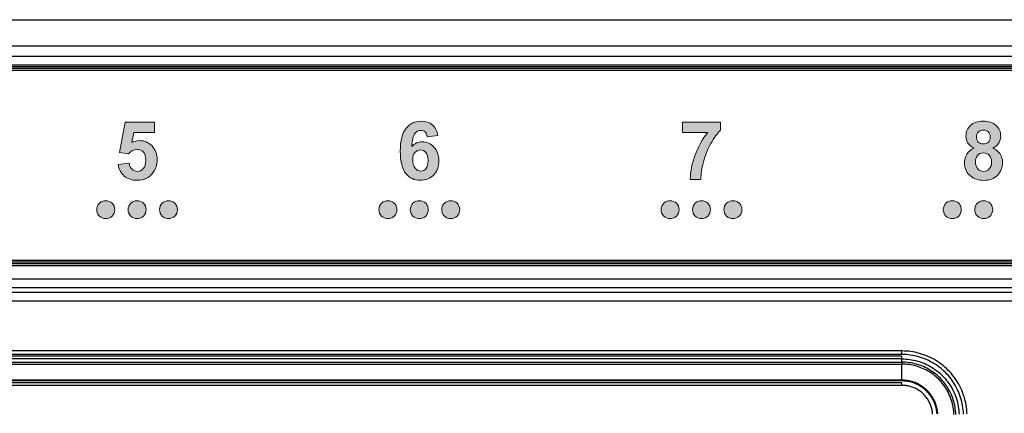
# Model space of a CAD drawing. Units: inches. Extents: x 663 to 1147, y 9 to 751.
# Drawn here: x 991 to 1047, y 96 to 118 of the extents above; entities that cross this region are included whole.
import ezdxf

# ---------------------------------------------------------------- set-up
doc = ezdxf.new("R2010")
doc.units = ezdxf.units.IN
doc.header["$MEASUREMENT"] = 0
doc.layers.add('Layer 3', color=7, linetype='Continuous')
doc.layers.add('MAKE2D ______ - TANGENT', color=7, linetype='Continuous')

msp = doc.modelspace()

# ---------------------------------------------------------------- hatches: boundary and pattern name
at = {"layer": 'Layer 3'}
h = msp.add_hatch(color=256, dxfattribs=at)
h.dxf.hatch_style = 2
edge = h.paths.add_edge_path()
edge.add_spline(control_points=[(998.9032, 110.868), (999.0004, 110.6046), (999.0004, 110.6046), (999.0004, 110.2806), (999.0004, 110.0103), (998.9218, 109.7694), (998.7654, 109.5573), (998.5518, 109.2678), (998.2555, 109.1229), (997.8762, 109.1229), (997.5734, 109.1229), (997.326, 109.2042), (997.1352, 109.367), (996.944, 109.5298), (996.8299, 109.7483), (996.7924, 110.0231), (996.7924, 110.0231), (997.4194, 110.088), (997.4194, 110.088), (997.4373, 109.9463), (997.4904, 109.8338), (997.5782, 109.7511), (997.6664, 109.6681), (997.768, 109.6267), (997.8828, 109.6267), (998.0144, 109.6267), (998.1253, 109.6801), (998.2166, 109.7869), (998.3079, 109.8936), (998.3534, 110.0544), (998.3534, 110.2694), (998.3534, 110.471), (998.3079, 110.622), (998.2176, 110.723), (998.1274, 110.8236), (998.0099, 110.874), (997.8649, 110.874), (997.6843, 110.874), (997.5224, 110.7941), (997.3791, 110.6344), (997.3791, 110.6344), (996.8685, 110.7083), (996.8685, 110.7083), (996.8685, 110.7083), (997.191, 112.4169), (997.191, 112.4169), (997.191, 112.4169), (998.855, 112.4169), (998.855, 112.4169), (998.855, 112.4169), (998.855, 111.828), (998.855, 111.828), (998.855, 111.828), (997.6678, 111.828), (997.6678, 111.828), (997.6678, 111.828), (997.5693, 111.2704), (997.5693, 111.2704), (997.7098, 111.3405), (997.8531, 111.3756), (997.9992, 111.3756), (998.2786, 111.3756), (998.5153, 111.2742), (998.7092, 111.0711), (998.9032, 110.868), (999.0004, 110.6046)], knot_values=[-1, -1, 0, 0, 0, 0, 1, 1, 1, 2, 2, 2, 3, 3, 3, 4, 4, 4, 5, 5, 5, 6, 6, 6, 7, 7, 7, 8, 8, 8, 9, 9, 9, 10, 10, 10, 11, 11, 11, 12, 12, 12, 13, 13, 13, 14, 14, 14, 15, 15, 15, 16, 16, 16, 17, 17, 17, 18, 18, 18, 19, 19, 19, 20, 20, 20, 21, 21, 21, 21], degree=3, periodic=0)
h = msp.add_hatch(color=256, dxfattribs=at)
h.dxf.hatch_style = 2
edge = h.paths.add_edge_path()
edge.add_spline(control_points=[(1012.9124, 109.7666), (1012.8056, 110.1888), (1012.8056, 110.1888), (1012.8056, 110.7755), (1012.8056, 111.3772), (1012.9168, 111.8107), (1013.139, 112.0765), (1013.3616, 112.3423), (1013.6503, 112.4751), (1014.0058, 112.4751), (1014.2553, 112.4751), (1014.4616, 112.4054), (1014.6249, 112.2657), (1014.7886, 112.1261), (1014.8926, 111.9236), (1014.9374, 111.6578), (1014.9374, 111.6578), (1014.3283, 111.5906), (1014.3283, 111.5906), (1014.3131, 111.716), (1014.2745, 111.8085), (1014.2118, 111.8683), (1014.1491, 111.9281), (1014.0678, 111.9579), (1013.9679, 111.9579), (1013.835, 111.9579), (1013.7226, 111.8981), (1013.6307, 111.7787), (1013.539, 111.6593), (1013.4811, 111.4108), (1013.4574, 111.033), (1013.6138, 111.2182), (1013.8088, 111.3107), (1014.0417, 111.3107), (1014.3042, 111.3107), (1014.5295, 111.2106), (1014.7169, 111.0106), (1014.9043, 110.8106), (1014.998, 110.5523), (1014.998, 110.2358), (1014.998, 109.8999), (1014.8995, 109.6305), (1014.7024, 109.4274), (1014.5054, 109.2243), (1014.2522, 109.1229), (1013.9431, 109.1229), (1013.6117, 109.1229), (1013.3392, 109.2516), (1013.1259, 109.5093), (1012.9124, 109.7666), (1012.8056, 110.1888)], knot_values=[-1, -1, 0, 0, 0, 0, 1, 1, 1, 2, 2, 2, 3, 3, 3, 4, 4, 4, 5, 5, 5, 6, 6, 6, 7, 7, 7, 8, 8, 8, 9, 9, 9, 10, 10, 10, 11, 11, 11, 12, 12, 12, 13, 13, 13, 14, 14, 14, 15, 15, 15, 16, 16, 16, 16], degree=3, periodic=0)
edge = h.paths.add_edge_path()
edge.add_spline(control_points=[(1014.3434, 109.8724), (1014.382, 110.0215), (1014.382, 110.0215), (1014.382, 110.2291), (1014.382, 110.4425), (1014.34, 110.5989), (1014.2566, 110.6982), (1014.1733, 110.7975), (1014.0685, 110.8472), (1013.9431, 110.8472), (1013.8222, 110.8472), (1013.7199, 110.7998), (1013.6365, 110.705), (1013.5528, 110.6101), (1013.5111, 110.4703), (1013.5111, 110.2851), (1013.5111, 110.0806), (1013.558, 109.9227), (1013.652, 109.8114), (1013.7461, 109.7003), (1013.8536, 109.6446), (1013.9745, 109.6446), (1014.0909, 109.6446), (1014.1877, 109.6901), (1014.2656, 109.7812), (1014.3434, 109.8724), (1014.382, 110.0215)], knot_values=[-1, -1, 0, 0, 0, 0, 1, 1, 1, 2, 2, 2, 3, 3, 3, 4, 4, 4, 5, 5, 5, 6, 6, 6, 7, 7, 7, 8, 8, 8, 8], degree=3, periodic=0)
h = msp.add_hatch(color=256, dxfattribs=at)
h.dxf.hatch_style = 2
edge = h.paths.add_edge_path()
edge.add_spline(control_points=[(1029.9215, 109.7973), (1029.8739, 109.4684), (1029.8739, 109.4684), (1029.8757, 109.1789), (1029.8757, 109.1789), (1029.269, 109.1789), (1029.269, 109.1789), (1029.2793, 109.6328), (1029.373, 110.0954), (1029.5498, 110.5672), (1029.7268, 111.039), (1029.9628, 111.4607), (1030.2584, 111.8325), (1030.2584, 111.8325), (1028.8277, 111.8325), (1028.8277, 111.8325), (1028.8277, 111.8325), (1028.8277, 112.4169), (1028.8277, 112.4169), (1028.8277, 112.4169), (1030.9798, 112.4169), (1030.9798, 112.4169), (1030.9798, 112.4169), (1030.9798, 111.9601), (1030.9798, 111.9601), (1030.8021, 111.7854), (1030.6215, 111.5346), (1030.4376, 111.2077), (1030.2543, 110.8807), (1030.1141, 110.5333), (1030.018, 110.1652), (1029.9215, 109.7973), (1029.8739, 109.4684)], knot_values=[-1, -1, 0, 0, 0, 0, 1, 1, 1, 2, 2, 2, 3, 3, 3, 4, 4, 4, 5, 5, 5, 6, 6, 6, 7, 7, 7, 8, 8, 8, 9, 9, 9, 10, 10, 10, 10], degree=3, periodic=0)
h = msp.add_hatch(color=256, dxfattribs=at)
h.dxf.hatch_style = 2
edge = h.paths.add_edge_path()
edge.add_spline(control_points=[(1046.5162, 109.2154), (1046.2588, 109.1206), (1046.2588, 109.1206), (1045.9381, 109.1206), (1045.6394, 109.1206), (1045.391, 109.199), (1045.1922, 109.3558), (1044.958, 109.5409), (1044.8408, 109.7947), (1044.8408, 110.1171), (1044.8408, 110.2947), (1044.8849, 110.4579), (1044.9731, 110.6065), (1045.061, 110.755), (1045.1998, 110.8695), (1045.3893, 110.9502), (1045.2267, 111.0189), (1045.1085, 111.1133), (1045.0344, 111.2335), (1044.9607, 111.3536), (1044.9235, 111.4854), (1044.9235, 111.6287), (1044.9235, 111.8735), (1045.009, 112.0759), (1045.1802, 112.2355), (1045.351, 112.3952), (1045.5939, 112.4751), (1045.9088, 112.4751), (1046.2209, 112.4751), (1046.4631, 112.3952), (1046.6357, 112.2355), (1046.808, 112.0759), (1046.8941, 111.8735), (1046.8941, 111.6287), (1046.8941, 111.4764), (1046.8548, 111.341), (1046.7756, 111.2222), (1046.6964, 111.1036), (1046.5854, 111.0129), (1046.4421, 110.9502), (1046.624, 110.877), (1046.7625, 110.7703), (1046.8572, 110.6299), (1046.952, 110.4896), (1046.9995, 110.3276), (1046.9995, 110.144), (1046.9995, 109.841), (1046.9031, 109.5947), (1046.7095, 109.405), (1046.5162, 109.2154), (1046.2588, 109.1206)], knot_values=[-1, -1, 0, 0, 0, 0, 1, 1, 1, 2, 2, 2, 3, 3, 3, 4, 4, 4, 5, 5, 5, 6, 6, 6, 7, 7, 7, 8, 8, 8, 9, 9, 9, 10, 10, 10, 11, 11, 11, 12, 12, 12, 13, 13, 13, 14, 14, 14, 15, 15, 15, 16, 16, 16, 16], degree=3, periodic=0)
edge = h.paths.add_edge_path()
edge.add_spline(control_points=[(1046.3346, 109.86), (1046.377, 109.9947), (1046.377, 109.9947), (1046.377, 110.1709), (1046.377, 110.3247), (1046.3339, 110.4482), (1046.2471, 110.5414), (1046.1603, 110.6348), (1046.0507, 110.6814), (1045.9178, 110.6814), (1045.7641, 110.6814), (1045.6497, 110.6284), (1045.5743, 110.5225), (1045.4988, 110.4165), (1045.4609, 110.3015), (1045.4609, 110.1776), (1045.4609, 110.0045), (1045.5057, 109.8693), (1045.5943, 109.7723), (1045.6832, 109.6753), (1045.7941, 109.6267), (1045.9267, 109.6267), (1046.0569, 109.6267), (1046.1644, 109.6734), (1046.2492, 109.7666), (1046.3346, 109.86), (1046.377, 109.9947)], knot_values=[-1, -1, 0, 0, 0, 0, 1, 1, 1, 2, 2, 2, 3, 3, 3, 4, 4, 4, 5, 5, 5, 6, 6, 6, 7, 7, 7, 8, 8, 8, 8], degree=3, periodic=0)
edge = h.paths.add_edge_path()
edge.add_spline(control_points=[(1046.2671, 111.3625), (1046.3029, 111.4607), (1046.3029, 111.4607), (1046.3029, 111.5861), (1046.3029, 111.7041), (1046.2678, 111.7985), (1046.1968, 111.8695), (1046.1259, 111.9403), (1046.0321, 111.9758), (1045.9157, 111.9758), (1045.7948, 111.9758), (1045.6987, 111.9399), (1045.627, 111.8683), (1045.5553, 111.7966), (1045.5195, 111.7019), (1045.5195, 111.5839), (1045.5195, 111.4585), (1045.5547, 111.3606), (1045.6256, 111.2905), (1045.6966, 111.2204), (1045.791, 111.1853), (1045.9088, 111.1853), (1046.0284, 111.1853), (1046.1238, 111.2208), (1046.1954, 111.2917), (1046.2671, 111.3625), (1046.3029, 111.4607)], knot_values=[-1, -1, 0, 0, 0, 0, 1, 1, 1, 2, 2, 2, 3, 3, 3, 4, 4, 4, 5, 5, 5, 6, 6, 6, 7, 7, 7, 8, 8, 8, 8], degree=3, periodic=0)
h = msp.add_hatch(color=256, dxfattribs=at)
h.dxf.hatch_style = 2
edge = h.paths.add_edge_path()
edge.add_spline(control_points=[(996.3638, 107.9691), (996.5922, 107.7405), (996.5922, 107.7405), (996.5922, 107.4587), (996.5922, 107.1769), (996.3638, 106.9483), (996.082, 106.9483), (995.8002, 106.9483), (995.5718, 107.1769), (995.5718, 107.4587), (995.5718, 107.7405), (995.8002, 107.9691), (996.082, 107.9691), (996.3638, 107.9691), (996.5922, 107.7405)], knot_values=[-1, -1, 0, 0, 0, 0, 1, 1, 1, 2, 2, 2, 3, 3, 3, 4, 4, 4, 4], degree=3, periodic=0)
h = msp.add_hatch(color=256, dxfattribs=at)
h.dxf.hatch_style = 2
edge = h.paths.add_edge_path()
edge.add_spline(control_points=[(998.1456, 107.9691), (998.374, 107.7405), (998.374, 107.7405), (998.374, 107.4587), (998.374, 107.1769), (998.1456, 106.9483), (997.8638, 106.9483), (997.582, 106.9483), (997.3536, 107.1769), (997.3536, 107.4587), (997.3536, 107.7405), (997.582, 107.9691), (997.8638, 107.9691), (998.1456, 107.9691), (998.374, 107.7405)], knot_values=[-1, -1, 0, 0, 0, 0, 1, 1, 1, 2, 2, 2, 3, 3, 3, 4, 4, 4, 4], degree=3, periodic=0)
h = msp.add_hatch(color=256, dxfattribs=at)
h.dxf.hatch_style = 2
edge = h.paths.add_edge_path()
edge.add_spline(control_points=[(999.3638, 107.9691), (999.1354, 107.7405), (999.1354, 107.7405), (999.1354, 107.4587), (999.1354, 107.1769), (999.3638, 106.9483), (999.6456, 106.9483), (999.9274, 106.9483), (1000.1558, 107.1769), (1000.1558, 107.4587), (1000.1558, 107.7405), (999.9274, 107.9691), (999.6456, 107.9691), (999.3638, 107.9691), (999.1354, 107.7405)], knot_values=[-1, -1, 0, 0, 0, 0, 1, 1, 1, 2, 2, 2, 3, 3, 3, 4, 4, 4, 4], degree=3, periodic=0)
h = msp.add_hatch(color=256, dxfattribs=at)
h.dxf.hatch_style = 2
edge = h.paths.add_edge_path()
edge.add_spline(control_points=[(1012.3859, 107.9691), (1012.6147, 107.7405), (1012.6147, 107.7405), (1012.6147, 107.4587), (1012.6147, 107.1769), (1012.3859, 106.9483), (1012.1041, 106.9483), (1011.8223, 106.9483), (1011.5936, 107.1769), (1011.5936, 107.4587), (1011.5936, 107.7405), (1011.8223, 107.9691), (1012.1041, 107.9691), (1012.3859, 107.9691), (1012.6147, 107.7405)], knot_values=[-1, -1, 0, 0, 0, 0, 1, 1, 1, 2, 2, 2, 3, 3, 3, 4, 4, 4, 4], degree=3, periodic=0)
h = msp.add_hatch(color=256, dxfattribs=at)
h.dxf.hatch_style = 2
edge = h.paths.add_edge_path()
edge.add_spline(control_points=[(1014.1677, 107.9691), (1014.3965, 107.7405), (1014.3965, 107.7405), (1014.3965, 107.4587), (1014.3965, 107.1769), (1014.1677, 106.9483), (1013.8859, 106.9483), (1013.6041, 106.9483), (1013.3754, 107.1769), (1013.3754, 107.4587), (1013.3754, 107.7405), (1013.6041, 107.9691), (1013.8859, 107.9691), (1014.1677, 107.9691), (1014.3965, 107.7405)], knot_values=[-1, -1, 0, 0, 0, 0, 1, 1, 1, 2, 2, 2, 3, 3, 3, 4, 4, 4, 4], degree=3, periodic=0)
h = msp.add_hatch(color=256, dxfattribs=at)
h.dxf.hatch_style = 2
edge = h.paths.add_edge_path()
edge.add_spline(control_points=[(1015.3859, 107.9691), (1015.1572, 107.7405), (1015.1572, 107.7405), (1015.1572, 107.4587), (1015.1572, 107.1769), (1015.3859, 106.9483), (1015.6677, 106.9483), (1015.9496, 106.9483), (1016.1783, 107.1769), (1016.1783, 107.4587), (1016.1783, 107.7405), (1015.9496, 107.9691), (1015.6677, 107.9691), (1015.3859, 107.9691), (1015.1572, 107.7405)], knot_values=[-1, -1, 0, 0, 0, 0, 1, 1, 1, 2, 2, 2, 3, 3, 3, 4, 4, 4, 4], degree=3, periodic=0)
h = msp.add_hatch(color=256, dxfattribs=at)
h.dxf.hatch_style = 2
edge = h.paths.add_edge_path()
edge.add_spline(control_points=[(1028.4081, 107.9691), (1028.6365, 107.7405), (1028.6365, 107.7405), (1028.6365, 107.4587), (1028.6365, 107.1769), (1028.4081, 106.9483), (1028.1262, 106.9483), (1027.8444, 106.9483), (1027.616, 107.1769), (1027.616, 107.4587), (1027.616, 107.7405), (1027.8444, 107.9691), (1028.1262, 107.9691), (1028.4081, 107.9691), (1028.6365, 107.7405)], knot_values=[-1, -1, 0, 0, 0, 0, 1, 1, 1, 2, 2, 2, 3, 3, 3, 4, 4, 4, 4], degree=3, periodic=0)
h = msp.add_hatch(color=256, dxfattribs=at)
h.dxf.hatch_style = 2
edge = h.paths.add_edge_path()
edge.add_spline(control_points=[(1030.1899, 107.9691), (1030.4183, 107.7405), (1030.4183, 107.7405), (1030.4183, 107.4587), (1030.4183, 107.1769), (1030.1899, 106.9483), (1029.9081, 106.9483), (1029.6262, 106.9483), (1029.3978, 107.1769), (1029.3978, 107.4587), (1029.3978, 107.7405), (1029.6262, 107.9691), (1029.9081, 107.9691), (1030.1899, 107.9691), (1030.4183, 107.7405)], knot_values=[-1, -1, 0, 0, 0, 0, 1, 1, 1, 2, 2, 2, 3, 3, 3, 4, 4, 4, 4], degree=3, periodic=0)
h = msp.add_hatch(color=256, dxfattribs=at)
h.dxf.hatch_style = 2
edge = h.paths.add_edge_path()
edge.add_spline(control_points=[(1031.408, 107.9691), (1031.1796, 107.7405), (1031.1796, 107.7405), (1031.1796, 107.4587), (1031.1796, 107.1769), (1031.408, 106.9483), (1031.6899, 106.9483), (1031.9717, 106.9483), (1032.2001, 107.1769), (1032.2001, 107.4587), (1032.2001, 107.7405), (1031.9717, 107.9691), (1031.6899, 107.9691), (1031.408, 107.9691), (1031.1796, 107.7405)], knot_values=[-1, -1, 0, 0, 0, 0, 1, 1, 1, 2, 2, 2, 3, 3, 3, 4, 4, 4, 4], degree=3, periodic=0)
h = msp.add_hatch(color=256, dxfattribs=at)
h.dxf.hatch_style = 2
edge = h.paths.add_edge_path()
edge.add_spline(control_points=[(1044.4302, 107.9691), (1044.6589, 107.7405), (1044.6589, 107.7405), (1044.6589, 107.4587), (1044.6589, 107.1769), (1044.4302, 106.9483), (1044.1484, 106.9483), (1043.8666, 106.9483), (1043.6378, 107.1769), (1043.6378, 107.4587), (1043.6378, 107.7405), (1043.8666, 107.9691), (1044.1484, 107.9691), (1044.4302, 107.9691), (1044.6589, 107.7405)], knot_values=[-1, -1, 0, 0, 0, 0, 1, 1, 1, 2, 2, 2, 3, 3, 3, 4, 4, 4, 4], degree=3, periodic=0)
h = msp.add_hatch(color=256, dxfattribs=at)
h.dxf.hatch_style = 2
edge = h.paths.add_edge_path()
edge.add_spline(control_points=[(1046.212, 107.9691), (1046.4407, 107.7405), (1046.4407, 107.7405), (1046.4407, 107.4587), (1046.4407, 107.1769), (1046.212, 106.9483), (1045.9302, 106.9483), (1045.6484, 106.9483), (1045.4196, 107.1769), (1045.4196, 107.4587), (1045.4196, 107.7405), (1045.6484, 107.9691), (1045.9302, 107.9691), (1046.212, 107.9691), (1046.4407, 107.7405)], knot_values=[-1, -1, 0, 0, 0, 0, 1, 1, 1, 2, 2, 2, 3, 3, 3, 4, 4, 4, 4], degree=3, periodic=0)

# ---------------------------------------------------------------- linework, layer by layer
at = {"layer": 'Layer 3', "lineweight": 0}
for points, knots in [([(996.7924, 110.0231), (996.7924, 110.0231), (997.4194, 110.088), (997.4194, 110.088), (997.4373, 109.9463), (997.4904, 109.8338), (997.5782, 109.7511), (997.6664, 109.6681), (997.768, 109.6267), (997.8828, 109.6267), (998.0144, 109.6267), (998.1253, 109.6801), (998.2166, 109.7869), (998.3079, 109.8936), (998.3534, 110.0544), (998.3534, 110.2694), (998.3534, 110.471), (998.3079, 110.622), (998.2176, 110.723), (998.1274, 110.8236), (998.0099, 110.874), (997.8649, 110.874), (997.6843, 110.874), (997.5224, 110.7941), (997.3791, 110.6344), (997.3791, 110.6344), (996.8685, 110.7083), (996.8685, 110.7083), (996.8685, 110.7083), (997.191, 112.4169), (997.191, 112.4169), (997.191, 112.4169), (998.855, 112.4169), (998.855, 112.4169), (998.855, 112.4169), (998.855, 111.828), (998.855, 111.828), (998.855, 111.828), (997.6678, 111.828), (997.6678, 111.828), (997.6678, 111.828), (997.5693, 111.2704), (997.5693, 111.2704), (997.7098, 111.3405), (997.8531, 111.3756), (997.9992, 111.3756), (998.2786, 111.3756), (998.5153, 111.2742), (998.7092, 111.0711), (998.9032, 110.868), (999.0004, 110.6046), (999.0004, 110.2806), (999.0004, 110.0103), (998.9218, 109.7694), (998.7654, 109.5573), (998.5518, 109.2678), (998.2555, 109.1229), (997.8762, 109.1229), (997.5734, 109.1229), (997.326, 109.2042), (997.1352, 109.367), (996.944, 109.5298), (996.8299, 109.7483), (996.7924, 110.0231)], [0, 0, 0, 0, 1, 1, 1, 2, 2, 2, 3, 3, 3, 4, 4, 4, 5, 5, 5, 6, 6, 6, 7, 7, 7, 8, 8, 8, 9, 9, 9, 10, 10, 10, 11, 11, 11, 12, 12, 12, 13, 13, 13, 14, 14, 14, 15, 15, 15, 16, 16, 16, 17, 17, 17, 18, 18, 18, 19, 19, 19, 20, 20, 20, 21, 21, 21, 21]), ([(1014.9374, 111.6578), (1014.9374, 111.6578), (1014.3283, 111.5906), (1014.3283, 111.5906), (1014.3131, 111.716), (1014.2745, 111.8085), (1014.2118, 111.8683), (1014.1491, 111.9281), (1014.0678, 111.9579), (1013.9679, 111.9579), (1013.835, 111.9579), (1013.7226, 111.8981), (1013.6307, 111.7787), (1013.539, 111.6593), (1013.4811, 111.4108), (1013.4574, 111.033), (1013.6138, 111.2182), (1013.8088, 111.3107), (1014.0417, 111.3107), (1014.3042, 111.3107), (1014.5295, 111.2106), (1014.7169, 111.0106), (1014.9043, 110.8106), (1014.998, 110.5523), (1014.998, 110.2358), (1014.998, 109.8999), (1014.8995, 109.6305), (1014.7024, 109.4274), (1014.5054, 109.2243), (1014.2522, 109.1229), (1013.9431, 109.1229), (1013.6117, 109.1229), (1013.3392, 109.2516), (1013.1259, 109.5093), (1012.9124, 109.7666), (1012.8056, 110.1888), (1012.8056, 110.7755), (1012.8056, 111.3772), (1012.9168, 111.8107), (1013.139, 112.0765), (1013.3616, 112.3423), (1013.6503, 112.4751), (1014.0058, 112.4751), (1014.2553, 112.4751), (1014.4616, 112.4054), (1014.6249, 112.2657), (1014.7886, 112.1261), (1014.8926, 111.9236), (1014.9374, 111.6578)], [0, 0, 0, 0, 1, 1, 1, 2, 2, 2, 3, 3, 3, 4, 4, 4, 5, 5, 5, 6, 6, 6, 7, 7, 7, 8, 8, 8, 9, 9, 9, 10, 10, 10, 11, 11, 11, 12, 12, 12, 13, 13, 13, 14, 14, 14, 15, 15, 15, 16, 16, 16, 16]), ([(1028.8277, 111.8325), (1028.8277, 111.8325), (1028.8277, 112.4169), (1028.8277, 112.4169), (1028.8277, 112.4169), (1030.9798, 112.4169), (1030.9798, 112.4169), (1030.9798, 112.4169), (1030.9798, 111.9601), (1030.9798, 111.9601), (1030.8021, 111.7854), (1030.6215, 111.5346), (1030.4376, 111.2077), (1030.2543, 110.8807), (1030.1141, 110.5333), (1030.018, 110.1652), (1029.9215, 109.7973), (1029.8739, 109.4684), (1029.8757, 109.1789), (1029.8757, 109.1789), (1029.269, 109.1789), (1029.269, 109.1789), (1029.2793, 109.6328), (1029.373, 110.0954), (1029.5498, 110.5672), (1029.7268, 111.039), (1029.9628, 111.4607), (1030.2584, 111.8325), (1030.2584, 111.8325), (1028.8277, 111.8325), (1028.8277, 111.8325)], [0, 0, 0, 0, 1, 1, 1, 2, 2, 2, 3, 3, 3, 4, 4, 4, 5, 5, 5, 6, 6, 6, 7, 7, 7, 8, 8, 8, 9, 9, 9, 10, 10, 10, 10]), ([(1045.3893, 110.9502), (1045.2267, 111.0189), (1045.1085, 111.1133), (1045.0344, 111.2335), (1044.9607, 111.3536), (1044.9235, 111.4854), (1044.9235, 111.6287), (1044.9235, 111.8735), (1045.009, 112.0759), (1045.1802, 112.2355), (1045.351, 112.3952), (1045.5939, 112.4751), (1045.9088, 112.4751), (1046.2209, 112.4751), (1046.4631, 112.3952), (1046.6357, 112.2355), (1046.808, 112.0759), (1046.8941, 111.8735), (1046.8941, 111.6287), (1046.8941, 111.4764), (1046.8548, 111.341), (1046.7756, 111.2222), (1046.6964, 111.1036), (1046.5854, 111.0129), (1046.4421, 110.9502), (1046.624, 110.877), (1046.7625, 110.7703), (1046.8572, 110.6299), (1046.952, 110.4896), (1046.9995, 110.3276), (1046.9995, 110.144), (1046.9995, 109.841), (1046.9031, 109.5947), (1046.7095, 109.405), (1046.5162, 109.2154), (1046.2588, 109.1206), (1045.9381, 109.1206), (1045.6394, 109.1206), (1045.391, 109.199), (1045.1922, 109.3558), (1044.958, 109.5409), (1044.8408, 109.7947), (1044.8408, 110.1171), (1044.8408, 110.2947), (1044.8849, 110.4579), (1044.9731, 110.6065), (1045.061, 110.755), (1045.1998, 110.8695), (1045.3893, 110.9502)], [0, 0, 0, 0, 1, 1, 1, 2, 2, 2, 3, 3, 3, 4, 4, 4, 5, 5, 5, 6, 6, 6, 7, 7, 7, 8, 8, 8, 9, 9, 9, 10, 10, 10, 11, 11, 11, 12, 12, 12, 13, 13, 13, 14, 14, 14, 15, 15, 15, 16, 16, 16, 16]), ([(1045.5195, 111.5839), (1045.5195, 111.4585), (1045.5547, 111.3606), (1045.6256, 111.2905), (1045.6966, 111.2204), (1045.791, 111.1853), (1045.9088, 111.1853), (1046.0284, 111.1853), (1046.1238, 111.2208), (1046.1954, 111.2917), (1046.2671, 111.3625), (1046.3029, 111.4607), (1046.3029, 111.5861), (1046.3029, 111.7041), (1046.2678, 111.7985), (1046.1968, 111.8695), (1046.1259, 111.9403), (1046.0321, 111.9758), (1045.9157, 111.9758), (1045.7948, 111.9758), (1045.6987, 111.9399), (1045.627, 111.8683), (1045.5553, 111.7966), (1045.5195, 111.7019), (1045.5195, 111.5839)], [0, 0, 0, 0, 1, 1, 1, 2, 2, 2, 3, 3, 3, 4, 4, 4, 5, 5, 5, 6, 6, 6, 7, 7, 7, 8, 8, 8, 8]), ([(1013.5111, 110.2851), (1013.5111, 110.0806), (1013.558, 109.9227), (1013.652, 109.8114), (1013.7461, 109.7003), (1013.8536, 109.6446), (1013.9745, 109.6446), (1014.0909, 109.6446), (1014.1877, 109.6901), (1014.2656, 109.7812), (1014.3434, 109.8724), (1014.382, 110.0215), (1014.382, 110.2291), (1014.382, 110.4425), (1014.34, 110.5989), (1014.2566, 110.6982), (1014.1733, 110.7975), (1014.0685, 110.8472), (1013.9431, 110.8472), (1013.8222, 110.8472), (1013.7199, 110.7998), (1013.6365, 110.705), (1013.5528, 110.6101), (1013.5111, 110.4703), (1013.5111, 110.2851)], [0, 0, 0, 0, 1, 1, 1, 2, 2, 2, 3, 3, 3, 4, 4, 4, 5, 5, 5, 6, 6, 6, 7, 7, 7, 8, 8, 8, 8]), ([(1045.4609, 110.1776), (1045.4609, 110.0045), (1045.5057, 109.8693), (1045.5943, 109.7723), (1045.6832, 109.6753), (1045.7941, 109.6267), (1045.9267, 109.6267), (1046.0569, 109.6267), (1046.1644, 109.6734), (1046.2492, 109.7666), (1046.3346, 109.86), (1046.377, 109.9947), (1046.377, 110.1709), (1046.377, 110.3247), (1046.3339, 110.4482), (1046.2471, 110.5414), (1046.1603, 110.6348), (1046.0507, 110.6814), (1045.9178, 110.6814), (1045.7641, 110.6814), (1045.6497, 110.6284), (1045.5743, 110.5225), (1045.4988, 110.4165), (1045.4609, 110.3015), (1045.4609, 110.1776)], [0, 0, 0, 0, 1, 1, 1, 2, 2, 2, 3, 3, 3, 4, 4, 4, 5, 5, 5, 6, 6, 6, 7, 7, 7, 8, 8, 8, 8]), ([(996.5922, 107.4587), (996.5922, 107.1769), (996.3638, 106.9483), (996.082, 106.9483), (995.8002, 106.9483), (995.5718, 107.1769), (995.5718, 107.4587), (995.5718, 107.7405), (995.8002, 107.9691), (996.082, 107.9691), (996.3638, 107.9691), (996.5922, 107.7405), (996.5922, 107.4587)], [0, 0, 0, 0, 1, 1, 1, 2, 2, 2, 3, 3, 3, 4, 4, 4, 4]), ([(998.374, 107.4587), (998.374, 107.1769), (998.1456, 106.9483), (997.8638, 106.9483), (997.582, 106.9483), (997.3536, 107.1769), (997.3536, 107.4587), (997.3536, 107.7405), (997.582, 107.9691), (997.8638, 107.9691), (998.1456, 107.9691), (998.374, 107.7405), (998.374, 107.4587)], [0, 0, 0, 0, 1, 1, 1, 2, 2, 2, 3, 3, 3, 4, 4, 4, 4]), ([(999.1354, 107.4587), (999.1354, 107.1769), (999.3638, 106.9483), (999.6456, 106.9483), (999.9274, 106.9483), (1000.1558, 107.1769), (1000.1558, 107.4587), (1000.1558, 107.7405), (999.9274, 107.9691), (999.6456, 107.9691), (999.3638, 107.9691), (999.1354, 107.7405), (999.1354, 107.4587)], [0, 0, 0, 0, 1, 1, 1, 2, 2, 2, 3, 3, 3, 4, 4, 4, 4]), ([(1012.6147, 107.4587), (1012.6147, 107.1769), (1012.3859, 106.9483), (1012.1041, 106.9483), (1011.8223, 106.9483), (1011.5936, 107.1769), (1011.5936, 107.4587), (1011.5936, 107.7405), (1011.8223, 107.9691), (1012.1041, 107.9691), (1012.3859, 107.9691), (1012.6147, 107.7405), (1012.6147, 107.4587)], [0, 0, 0, 0, 1, 1, 1, 2, 2, 2, 3, 3, 3, 4, 4, 4, 4]), ([(1014.3965, 107.4587), (1014.3965, 107.1769), (1014.1677, 106.9483), (1013.8859, 106.9483), (1013.6041, 106.9483), (1013.3754, 107.1769), (1013.3754, 107.4587), (1013.3754, 107.7405), (1013.6041, 107.9691), (1013.8859, 107.9691), (1014.1677, 107.9691), (1014.3965, 107.7405), (1014.3965, 107.4587)], [0, 0, 0, 0, 1, 1, 1, 2, 2, 2, 3, 3, 3, 4, 4, 4, 4]), ([(1015.1572, 107.4587), (1015.1572, 107.1769), (1015.3859, 106.9483), (1015.6677, 106.9483), (1015.9496, 106.9483), (1016.1783, 107.1769), (1016.1783, 107.4587), (1016.1783, 107.7405), (1015.9496, 107.9691), (1015.6677, 107.9691), (1015.3859, 107.9691), (1015.1572, 107.7405), (1015.1572, 107.4587)], [0, 0, 0, 0, 1, 1, 1, 2, 2, 2, 3, 3, 3, 4, 4, 4, 4]), ([(1028.6365, 107.4587), (1028.6365, 107.1769), (1028.4081, 106.9483), (1028.1262, 106.9483), (1027.8444, 106.9483), (1027.616, 107.1769), (1027.616, 107.4587), (1027.616, 107.7405), (1027.8444, 107.9691), (1028.1262, 107.9691), (1028.4081, 107.9691), (1028.6365, 107.7405), (1028.6365, 107.4587)], [0, 0, 0, 0, 1, 1, 1, 2, 2, 2, 3, 3, 3, 4, 4, 4, 4]), ([(1030.4183, 107.4587), (1030.4183, 107.1769), (1030.1899, 106.9483), (1029.9081, 106.9483), (1029.6262, 106.9483), (1029.3978, 107.1769), (1029.3978, 107.4587), (1029.3978, 107.7405), (1029.6262, 107.9691), (1029.9081, 107.9691), (1030.1899, 107.9691), (1030.4183, 107.7405), (1030.4183, 107.4587)], [0, 0, 0, 0, 1, 1, 1, 2, 2, 2, 3, 3, 3, 4, 4, 4, 4]), ([(1031.1796, 107.4587), (1031.1796, 107.1769), (1031.408, 106.9483), (1031.6899, 106.9483), (1031.9717, 106.9483), (1032.2001, 107.1769), (1032.2001, 107.4587), (1032.2001, 107.7405), (1031.9717, 107.9691), (1031.6899, 107.9691), (1031.408, 107.9691), (1031.1796, 107.7405), (1031.1796, 107.4587)], [0, 0, 0, 0, 1, 1, 1, 2, 2, 2, 3, 3, 3, 4, 4, 4, 4]), ([(1044.6589, 107.4587), (1044.6589, 107.1769), (1044.4302, 106.9483), (1044.1484, 106.9483), (1043.8666, 106.9483), (1043.6378, 107.1769), (1043.6378, 107.4587), (1043.6378, 107.7405), (1043.8666, 107.9691), (1044.1484, 107.9691), (1044.4302, 107.9691), (1044.6589, 107.7405), (1044.6589, 107.4587)], [0, 0, 0, 0, 1, 1, 1, 2, 2, 2, 3, 3, 3, 4, 4, 4, 4]), ([(1046.4407, 107.4587), (1046.4407, 107.1769), (1046.212, 106.9483), (1045.9302, 106.9483), (1045.6484, 106.9483), (1045.4196, 107.1769), (1045.4196, 107.4587), (1045.4196, 107.7405), (1045.6484, 107.9691), (1045.9302, 107.9691), (1046.212, 107.9691), (1046.4407, 107.7405), (1046.4407, 107.4587)], [0, 0, 0, 0, 1, 1, 1, 2, 2, 2, 3, 3, 3, 4, 4, 4, 4])]:
    msp.add_open_spline(points, degree=3, knots=knots, dxfattribs=at)
at = {"layer": 'MAKE2D ______ - TANGENT'}
for p, q in [((663.4351, 118.2341), (1107.2367, 118.2341)), ((1107.2247, 118.2021), (663.4471, 118.2021)), ((664.9061, 116.7431), (1105.7657, 116.7431)), ((664.9061, 116.1639), (1105.7657, 116.1639)), ((842.1259, 115.4811), (1104.5359, 115.4811)), ((842.1259, 115.3811), (1104.5359, 115.3811)), ((842.1759, 115.6811), (1104.4859, 115.6811)), ((842.1759, 115.5811), (1104.4859, 115.5811)), ((1104.5359, 104.5811), (842.1259, 104.5811)), ((1104.5359, 104.4811), (842.1259, 104.4811)), ((1104.4859, 104.3811), (842.1759, 104.3811)), ((1104.4859, 104.2811), (842.1759, 104.2811)), ((1105.7657, 103.524), (664.9061, 103.524)), ((1105.7361, 103.0266), (664.9356, 103.0266)), ((1105.7132, 102.7645), (664.9585, 102.7645)), ((1105.7132, 102.2672), (664.9585, 102.2672)), ((1041.2854, 99.4434), (921.7354, 99.4434)), ((1041.2854, 99.2434), (921.7354, 99.2434)), ((1041.2854, 99.1434), (921.7354, 99.1434)), ((1041.2854, 98.9934), (921.7354, 98.9934)), ((1041.4117, 99.4413), (1041.2854, 99.4434)), ((1041.2854, 99.2434), (1041.2854, 99.4434)), ((1041.4049, 99.2415), (1041.2854, 99.2434)), ((1041.2854, 98.9934), (1041.2854, 99.1434)), ((1041.2854, 98.9934), (1041.3964, 98.9916)), ((1041.2854, 98.8055), (1041.2854, 98.9934)), ((1041.3964, 98.9916), (1041.5072, 98.986)), ((1041.5243, 99.2354), (1041.4049, 99.2415)), ((1041.5379, 99.4349), (1041.4117, 99.4413)), ((1041.5072, 98.986), (1041.6178, 98.9766)), ((1041.6434, 99.2253), (1041.5243, 99.2354)), ((1041.6638, 99.4242), (1041.5379, 99.4349)), ((1041.6178, 98.9766), (1041.728, 98.9634)), ((1041.7621, 99.2111), (1041.6434, 99.2253)), ((1041.7893, 99.4092), (1041.6638, 99.4242)), ((1041.728, 98.9634), (1041.8377, 98.9465)), ((1041.8802, 99.1929), (1041.7621, 99.2111)), ((1041.9142, 99.39), (1041.7893, 99.4092)), ((1041.9976, 99.1706), (1041.8802, 99.1929)), ((1042.0383, 99.3664), (1041.9142, 99.39)), ((1042.1143, 99.1443), (1041.9976, 99.1706)), ((1042.1616, 99.3387), (1042.0383, 99.3664)), ((1042.2299, 99.1141), (1042.1143, 99.1443)), ((1042.2839, 99.3067), (1042.1616, 99.3387)), ((1042.3445, 99.08), (1042.2299, 99.1141)), ((1042.405, 99.2706), (1042.2839, 99.3067)), ((1042.4578, 99.0419), (1042.3445, 99.08)), ((1042.5248, 99.2304), (1042.405, 99.2706)), ((1042.5697, 99), (1042.4578, 99.0419)), ((1042.6431, 99.1861), (1042.5248, 99.2304)), ((1042.6802, 98.9543), (1042.5697, 99)), ((1042.7599, 99.1378), (1042.6431, 99.1861)), ((1042.789, 98.9048), (1042.6802, 98.9543)), ((1042.8749, 99.0855), (1042.7599, 99.1378)), ((1042.9881, 99.0293), (1042.8749, 99.0855)), ((1043.0993, 98.9693), (1042.9881, 99.0293)), ((1043.2084, 98.9055), (1043.0993, 98.9693)), ((921.7354, 98.8055), (1041.2854, 98.8055)), ((921.7354, 98.6995), (1041.2854, 98.6995)), ((1041.2854, 98.8055), (1041.2854, 98.6995)), ((1041.39, 98.8039), (1041.2854, 98.8055)), ((1041.3863, 98.6979), (1041.2854, 98.6995)), ((1041.2854, 97.7873), (1041.2854, 98.6995)), ((1041.4872, 98.6929), (1041.3863, 98.6979)), ((1041.4944, 98.7987), (1041.39, 98.8039)), ((1041.5878, 98.6844), (1041.4872, 98.6929)), ((1041.5987, 98.7899), (1041.4944, 98.7987)), ((1041.6881, 98.6725), (1041.5878, 98.6844)), ((1041.7025, 98.7776), (1041.5987, 98.7899)), ((1041.7879, 98.6572), (1041.6881, 98.6725)), ((1041.8059, 98.7617), (1041.7025, 98.7776)), ((1041.8871, 98.6384), (1041.7879, 98.6572)), ((1041.9087, 98.7422), (1041.8059, 98.7617)), ((1041.8377, 98.9465), (1041.9468, 98.9258)), ((1041.9856, 98.6163), (1041.8871, 98.6384)), ((1042.0108, 98.7193), (1041.9087, 98.7422)), ((1041.9468, 98.9258), (1042.0551, 98.9014)), ((1042.0833, 98.5908), (1041.9856, 98.6163)), ((1042.112, 98.6929), (1042.0108, 98.7193)), ((1042.0551, 98.9014), (1042.1624, 98.8734)), ((1042.1801, 98.562), (1042.0833, 98.5908)), ((1042.2122, 98.6631), (1042.112, 98.6929)), ((1042.1624, 98.8734), (1042.2688, 98.8416)), ((1042.2758, 98.5299), (1042.1801, 98.562)), ((1042.3114, 98.6298), (1042.2122, 98.6631)), ((1042.2688, 98.8416), (1042.374, 98.8063)), ((1042.3704, 98.4946), (1042.2758, 98.5299)), ((1042.4094, 98.5932), (1042.3114, 98.6298)), ((1042.4637, 98.456), (1042.3704, 98.4946)), ((1042.374, 98.8063), (1042.478, 98.7674)), ((1042.506, 98.5532), (1042.4094, 98.5932)), ((1042.5556, 98.4143), (1042.4637, 98.456)), ((1042.478, 98.7674), (1042.5805, 98.7249)), ((1042.6013, 98.51), (1042.506, 98.5532)), ((1042.6461, 98.3694), (1042.5556, 98.4143)), ((1042.5805, 98.7249), (1042.6816, 98.679)), ((1042.695, 98.4635), (1042.6013, 98.51)), ((1042.6816, 98.679), (1042.781, 98.6297)), ((1042.7871, 98.4138), (1042.695, 98.4635)), ((1042.781, 98.6297), (1042.8787, 98.5769)), ((1042.8774, 98.3611), (1042.7871, 98.4138)), ((1042.8961, 98.8517), (1042.789, 98.9048)), ((1042.8787, 98.5769), (1042.9745, 98.5209)), ((1043.0012, 98.7949), (1042.8961, 98.8517)), ((1042.9745, 98.5209), (1043.0683, 98.4617)), ((1043.1044, 98.7346), (1043.0012, 98.7949)), ((1043.0683, 98.4617), (1043.1601, 98.3992)), ((1043.2055, 98.6708), (1043.1044, 98.7346)), ((1043.1601, 98.3992), (1043.2497, 98.3337)), ((1043.3043, 98.6035), (1043.2055, 98.6708)), ((1043.3152, 98.838), (1043.2084, 98.9055)), ((1043.4008, 98.5329), (1043.3043, 98.6035)), ((1043.4197, 98.767), (1043.3152, 98.838)), ((1043.4948, 98.4591), (1043.4008, 98.5329)), ((1043.5217, 98.6923), (1043.4197, 98.767)), ((1043.5862, 98.3821), (1043.4948, 98.4591)), ((1043.6211, 98.6143), (1043.5217, 98.6923)), ((1043.7177, 98.5329), (1043.6211, 98.6143)), ((1043.8115, 98.4482), (1043.7177, 98.5329)), ((1043.9024, 98.3604), (1043.8115, 98.4482)), ((1042.7349, 98.3215), (1042.6461, 98.3694)), ((1042.8221, 98.2706), (1042.7349, 98.3215)), ((1042.9075, 98.2167), (1042.8221, 98.2706)), ((1042.9658, 98.3052), (1042.8774, 98.3611)), ((1042.991, 98.1599), (1042.9075, 98.2167)), ((1043.0523, 98.2464), (1042.9658, 98.3052)), ((1043.0725, 98.1003), (1042.991, 98.1599)), ((1043.1367, 98.1847), (1043.0523, 98.2464)), ((1043.1519, 98.0379), (1043.0725, 98.1003)), ((1043.219, 98.1201), (1043.1367, 98.1847)), ((1043.2292, 97.9729), (1043.1519, 98.0379)), ((1043.299, 98.0527), (1043.219, 98.1201)), ((1043.3041, 97.9053), (1043.2292, 97.9729)), ((1043.2497, 98.3337), (1043.337, 98.2651)), ((1043.3767, 97.9826), (1043.299, 98.0527)), ((1043.3768, 97.8351), (1043.3041, 97.9053)), ((1043.337, 98.2651), (1043.4219, 98.1936)), ((1043.4519, 97.9099), (1043.3767, 97.9826)), ((1043.4469, 97.7625), (1043.3768, 97.8351)), ((1043.4219, 98.1936), (1043.5043, 98.1193)), ((1043.5246, 97.8347), (1043.4519, 97.9099)), ((1043.5043, 98.1193), (1043.5841, 98.0421)), ((1043.5947, 97.7571), (1043.5246, 97.8347)), ((1043.5841, 98.0421), (1043.6612, 97.9623)), ((1043.675, 98.302), (1043.5862, 98.3821)), ((1043.6612, 97.9623), (1043.7356, 97.8799)), ((1043.7609, 98.219), (1043.675, 98.302)), ((1043.7356, 97.8799), (1043.8071, 97.795)), ((1043.844, 98.133), (1043.7609, 98.219)), ((1043.9241, 98.0443), (1043.844, 98.133)), ((1043.9902, 98.2696), (1043.9024, 98.3604)), ((1044.0011, 97.9528), (1043.9241, 98.0443)), ((1044.0749, 98.1757), (1043.9902, 98.2696)), ((1044.0749, 97.8588), (1044.0011, 97.9528)), ((1044.1563, 98.0791), (1044.0749, 98.1757)), ((1044.1455, 97.7624), (1044.0749, 97.8588)), ((1044.2343, 97.9797), (1044.1563, 98.0791)), ((1044.3089, 97.8777), (1044.2343, 97.9797)), ((1044.38, 97.7733), (1044.3089, 97.8777)), ((1041.2854, 97.7873), (921.7354, 97.7873)), ((1041.2854, 97.7434), (921.7354, 97.7434)), ((1041.2854, 97.6434), (921.7354, 97.6434)), ((1041.2854, 97.4934), (921.7354, 97.4934)), ((1041.2854, 97.7873), (1041.2854, 97.7434)), ((1041.3552, 97.7863), (1041.2854, 97.7873)), ((1041.3537, 97.7423), (1041.2854, 97.7434)), ((1041.2854, 97.4934), (1041.2854, 97.6434)), ((1041.3451, 97.4924), (1041.2854, 97.4934)), ((1041.4048, 97.4894), (1041.3451, 97.4924)), ((1041.4219, 97.7389), (1041.3537, 97.7423)), ((1041.4249, 97.7828), (1041.3552, 97.7863)), ((1041.4644, 97.4843), (1041.4048, 97.4894)), ((1041.49, 97.7332), (1041.4219, 97.7389)), ((1041.4945, 97.7769), (1041.4249, 97.7828)), ((1041.5237, 97.4773), (1041.4644, 97.4843)), ((1041.5578, 97.7251), (1041.49, 97.7332)), ((1041.5638, 97.7687), (1041.4945, 97.7769)), ((1041.5828, 97.4681), (1041.5237, 97.4773)), ((1041.6254, 97.7148), (1041.5578, 97.7251)), ((1041.6328, 97.7581), (1041.5638, 97.7687)), ((1041.6415, 97.457), (1041.5828, 97.4681)), ((1041.6925, 97.7021), (1041.6254, 97.7148)), ((1041.7015, 97.7451), (1041.6328, 97.7581)), ((1041.6998, 97.4439), (1041.6415, 97.457)), ((1041.7592, 97.6871), (1041.6925, 97.7021)), ((1041.7576, 97.4288), (1041.6998, 97.4439)), ((1041.7696, 97.7298), (1041.7015, 97.7451)), ((1041.8149, 97.4117), (1041.7576, 97.4288)), ((1041.8253, 97.6699), (1041.7592, 97.6871)), ((1041.8371, 97.7122), (1041.7696, 97.7298)), ((1041.8716, 97.3927), (1041.8149, 97.4117)), ((1041.8908, 97.6504), (1041.8253, 97.6699)), ((1041.9041, 97.6923), (1041.8371, 97.7122)), ((1041.9275, 97.3717), (1041.8716, 97.3927)), ((1041.9555, 97.6287), (1041.8908, 97.6504)), ((1041.9703, 97.6701), (1041.9041, 97.6923)), ((1041.9828, 97.3488), (1041.9275, 97.3717)), ((1042.0195, 97.6047), (1041.9555, 97.6287)), ((1042.0357, 97.6456), (1041.9703, 97.6701)), ((1042.0372, 97.3241), (1041.9828, 97.3488)), ((1042.0827, 97.5786), (1042.0195, 97.6047)), ((1042.1002, 97.619), (1042.0357, 97.6456)), ((1042.0907, 97.2975), (1042.0372, 97.3241)), ((1042.1449, 97.5504), (1042.0827, 97.5786)), ((1042.1433, 97.2692), (1042.0907, 97.2975)), ((1042.1638, 97.5901), (1042.1002, 97.619)), ((1042.2061, 97.52), (1042.1449, 97.5504)), ((1042.2263, 97.5591), (1042.1638, 97.5901)), ((1042.2662, 97.4876), (1042.2061, 97.52)), ((1042.2878, 97.5259), (1042.2263, 97.5591)), ((1042.3252, 97.4531), (1042.2662, 97.4876)), ((1042.348, 97.4907), (1042.2878, 97.5259)), ((1042.383, 97.4167), (1042.3252, 97.4531)), ((1042.4071, 97.4534), (1042.348, 97.4907)), ((1042.4395, 97.3783), (1042.383, 97.4167)), ((1042.4648, 97.4142), (1042.4071, 97.4534)), ((1042.4946, 97.3379), (1042.4395, 97.3783)), ((1042.5212, 97.373), (1042.4648, 97.4142)), ((1042.5483, 97.2957), (1042.4946, 97.3379)), ((1042.5761, 97.3298), (1042.5212, 97.373)), ((1042.6006, 97.2517), (1042.5483, 97.2957)), ((1042.6295, 97.2849), (1042.5761, 97.3298)), ((1042.6813, 97.2381), (1042.6295, 97.2849)), ((1043.5146, 97.6876), (1043.4469, 97.7625)), ((1043.5796, 97.6103), (1043.5146, 97.6876)), ((1043.642, 97.5309), (1043.5796, 97.6103)), ((1043.662, 97.677), (1043.5947, 97.7571)), ((1043.7016, 97.4494), (1043.642, 97.5309)), ((1043.7266, 97.5948), (1043.662, 97.677)), ((1043.7584, 97.366), (1043.7016, 97.4494)), ((1043.7884, 97.5103), (1043.7266, 97.5948)), ((1043.8123, 97.2806), (1043.7584, 97.366)), ((1043.8472, 97.4239), (1043.7884, 97.5103)), ((1043.8071, 97.795), (1043.8757, 97.7077)), ((1043.8632, 97.1934), (1043.8123, 97.2806)), ((1043.903, 97.3354), (1043.8472, 97.4239)), ((1043.8757, 97.7077), (1043.9412, 97.6182)), ((1043.9558, 97.2451), (1043.903, 97.3354)), ((1043.9412, 97.6182), (1044.0036, 97.5264)), ((1044.0036, 97.5264), (1044.0629, 97.4325)), ((1044.0629, 97.4325), (1044.1189, 97.3367)), ((1044.1189, 97.3367), (1044.1716, 97.239)), ((1044.2127, 97.6635), (1044.1455, 97.7624)), ((1044.2765, 97.5625), (1044.2127, 97.6635)), ((1044.3369, 97.4593), (1044.2765, 97.5625)), ((1044.3937, 97.3541), (1044.3369, 97.4593)), ((1044.4475, 97.6664), (1044.38, 97.7733)), ((1044.4468, 97.247), (1044.3937, 97.3541)), ((1044.5113, 97.5573), (1044.4475, 97.6664)), ((1044.5713, 97.4461), (1044.5113, 97.5573)), ((1044.6274, 97.3329), (1044.5713, 97.4461)), ((1044.6797, 97.2179), (1044.6274, 97.3329)), ((1042.1949, 97.239), (1042.1433, 97.2692)), ((1042.2454, 97.2071), (1042.1949, 97.239)), ((1042.2949, 97.1735), (1042.2454, 97.2071)), ((1042.3431, 97.1382), (1042.2949, 97.1735)), ((1042.3901, 97.1013), (1042.3431, 97.1382)), ((1042.4358, 97.0628), (1042.3901, 97.1013)), ((1042.4802, 97.0227), (1042.4358, 97.0628)), ((1042.5232, 96.9812), (1042.4802, 97.0227)), ((1042.5647, 96.9382), (1042.5232, 96.9812)), ((1042.6047, 96.8938), (1042.5647, 96.9382)), ((1042.6513, 97.206), (1042.6006, 97.2517)), ((1042.6432, 96.8481), (1042.6047, 96.8938)), ((1042.6801, 96.8011), (1042.6432, 96.8481)), ((1042.7005, 97.1585), (1042.6513, 97.206)), ((1042.7154, 96.7529), (1042.6801, 96.8011)), ((1042.7315, 97.1896), (1042.6813, 97.2381)), ((1042.7479, 97.1094), (1042.7005, 97.1585)), ((1042.7491, 96.7035), (1042.7154, 96.7529)), ((1042.7801, 97.1394), (1042.7315, 97.1896)), ((1042.7937, 97.0586), (1042.7479, 97.1094)), ((1042.8268, 97.0875), (1042.7801, 97.1394)), ((1042.8377, 97.0064), (1042.7937, 97.0586)), ((1042.8718, 97.0341), (1042.8268, 97.0875)), ((1042.8799, 96.9526), (1042.8377, 97.0064)), ((1042.9149, 96.9792), (1042.8718, 97.0341)), ((1042.9202, 96.8975), (1042.8799, 96.9526)), ((1042.9561, 96.9228), (1042.9149, 96.9792)), ((1042.9586, 96.841), (1042.9202, 96.8975)), ((1042.9954, 96.8651), (1042.9561, 96.9228)), ((1042.9951, 96.7832), (1042.9586, 96.841)), ((1043.0296, 96.7242), (1042.9951, 96.7832)), ((1043.0327, 96.8061), (1042.9954, 96.8651)), ((1043.062, 96.6641), (1043.0296, 96.7242)), ((1043.0679, 96.7458), (1043.0327, 96.8061)), ((1043.101, 96.6843), (1043.0679, 96.7458)), ((1043.9112, 97.1045), (1043.8632, 97.1934)), ((1043.956, 97.0141), (1043.9112, 97.1045)), ((1044.0055, 97.153), (1043.9558, 97.2451)), ((1043.9978, 96.9222), (1043.956, 97.0141)), ((1044.0364, 96.8289), (1043.9978, 96.9222)), ((1044.0519, 97.0593), (1044.0055, 97.153)), ((1044.0717, 96.7343), (1044.0364, 96.8289)), ((1044.0952, 96.9641), (1044.0519, 97.0593)), ((1044.1038, 96.6386), (1044.0717, 96.7343)), ((1044.1351, 96.8674), (1044.0952, 96.9641)), ((1044.1718, 96.7694), (1044.1351, 96.8674)), ((1044.1716, 97.239), (1044.221, 97.1396)), ((1044.205, 96.6703), (1044.1718, 96.7694)), ((1044.221, 97.1396), (1044.2669, 97.0386)), ((1044.2669, 97.0386), (1044.3093, 96.936)), ((1044.3093, 96.936), (1044.3483, 96.8321)), ((1044.3483, 96.8321), (1044.3836, 96.7268)), ((1044.3836, 96.7268), (1044.4153, 96.6205)), ((1044.4963, 97.1382), (1044.4468, 97.247)), ((1044.542, 97.0277), (1044.4963, 97.1382)), ((1044.5839, 96.9158), (1044.542, 97.0277)), ((1044.6219, 96.8025), (1044.5839, 96.9158)), ((1044.6561, 96.6879), (1044.6219, 96.8025)), ((1044.728, 97.1011), (1044.6797, 97.2179)), ((1044.7723, 96.9828), (1044.728, 97.1011)), ((1044.8126, 96.863), (1044.7723, 96.9828)), ((1044.8487, 96.7419), (1044.8126, 96.863)), ((1044.8807, 96.6197), (1044.8487, 96.7419)), ((1042.781, 96.6529), (1042.7491, 96.7035)), ((1042.8111, 96.6013), (1042.781, 96.6529)), ((1042.8395, 96.5487), (1042.8111, 96.6013)), ((1042.8661, 96.4952), (1042.8395, 96.5487)), ((1042.8908, 96.4408), (1042.8661, 96.4952)), ((1042.9137, 96.3856), (1042.8908, 96.4408)), ((1042.9346, 96.3296), (1042.9137, 96.3856)), ((1042.9537, 96.2729), (1042.9346, 96.3296)), ((1042.9707, 96.2157), (1042.9537, 96.2729)), ((1042.9858, 96.1579), (1042.9707, 96.2157)), ((1042.999, 96.0995), (1042.9858, 96.1579)), ((1043.0924, 96.6029), (1043.062, 96.6641)), ((1043.1206, 96.5407), (1043.0924, 96.6029)), ((1043.1321, 96.6218), (1043.101, 96.6843)), ((1043.1467, 96.4776), (1043.1206, 96.5407)), ((1043.1609, 96.5582), (1043.1321, 96.6218)), ((1043.1706, 96.4136), (1043.1467, 96.4776)), ((1043.1876, 96.4937), (1043.1609, 96.5582)), ((1043.1923, 96.3488), (1043.1706, 96.4136)), ((1043.212, 96.4283), (1043.1876, 96.4937)), ((1043.2118, 96.2833), (1043.1923, 96.3488)), ((1043.2291, 96.2172), (1043.2118, 96.2833)), ((1043.2342, 96.3621), (1043.212, 96.4283)), ((1043.2441, 96.1505), (1043.2291, 96.2172)), ((1043.2542, 96.2952), (1043.2342, 96.3621)), ((1043.2718, 96.2276), (1043.2542, 96.2952)), ((1043.2871, 96.1595), (1043.2718, 96.2276)), ((1043.3, 96.0909), (1043.2871, 96.1595)), ((1044.1327, 96.5418), (1044.1038, 96.6386)), ((1044.1581, 96.4441), (1044.1327, 96.5418)), ((1044.1803, 96.3456), (1044.1581, 96.4441)), ((1044.199, 96.2464), (1044.1803, 96.3456)), ((1044.2144, 96.1466), (1044.199, 96.2464)), ((1044.2349, 96.57), (1044.205, 96.6703)), ((1044.2613, 96.4688), (1044.2349, 96.57)), ((1044.2842, 96.3667), (1044.2613, 96.4688)), ((1044.3036, 96.264), (1044.2842, 96.3667)), ((1044.3195, 96.1606), (1044.3036, 96.264)), ((1044.3319, 96.0567), (1044.3195, 96.1606)), ((1044.4153, 96.6205), (1044.4434, 96.5131)), ((1044.4434, 96.5131), (1044.4678, 96.4048)), ((1044.4678, 96.4048), (1044.4884, 96.2957)), ((1044.4884, 96.2957), (1044.5054, 96.1861)), ((1044.5054, 96.1861), (1044.5185, 96.0758)), ((1044.6863, 96.5723), (1044.6561, 96.6879)), ((1044.7126, 96.4557), (1044.6863, 96.5723)), ((1044.7348, 96.3382), (1044.7126, 96.4557)), ((1044.7531, 96.2201), (1044.7348, 96.3382)), ((1044.7672, 96.1014), (1044.7531, 96.2201)), ((1044.9084, 96.4964), (1044.8807, 96.6197)), ((1044.9319, 96.3722), (1044.9084, 96.4964)), ((1044.9512, 96.2473), (1044.9319, 96.3722)), ((1044.9662, 96.1219), (1044.9512, 96.2473)), ((1043.0101, 96.0408), (1042.999, 96.0995)), ((1043.0192, 95.9818), (1043.0101, 96.0408)), ((1043.0263, 95.9224), (1043.0192, 95.9818)), ((1043.0314, 95.8629), (1043.0263, 95.9224)), ((1043.2567, 96.0834), (1043.2441, 96.1505)), ((1043.2671, 96.0159), (1043.2567, 96.0834)), ((1043.2752, 95.948), (1043.2671, 96.0159)), ((1043.2809, 95.88), (1043.2752, 95.948)), ((1043.3106, 96.0219), (1043.3, 96.0909)), ((1043.3189, 95.9525), (1043.3106, 96.0219)), ((1043.3247, 95.883), (1043.3189, 95.9525)), ((1044.2263, 96.0463), (1044.2144, 96.1466)), ((1044.2348, 95.9457), (1044.2263, 96.0463)), ((1044.2399, 95.8449), (1044.2348, 95.9457)), ((1044.3407, 95.9525), (1044.3319, 96.0567)), ((1044.3459, 95.848), (1044.3407, 95.9525)), ((1044.5185, 96.0758), (1044.5279, 95.9652)), ((1044.5279, 95.9652), (1044.5336, 95.8544)), ((1044.7774, 95.9823), (1044.7672, 96.1014)), ((1044.7834, 95.8629), (1044.7774, 95.9823)), ((1044.9769, 95.996), (1044.9662, 96.1219)), ((1044.9833, 95.8698), (1044.9769, 95.996))]:
    msp.add_line(p, q, dxfattribs=at)

doc.saveas('drawing.dxf')
